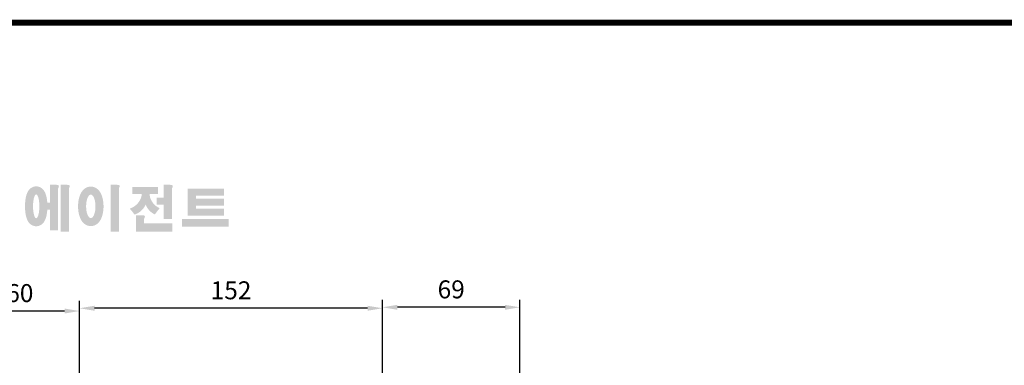
# Model space of a CAD drawing. Extents: x 1743 to 3152, y 9 to 1013.
# Drawn here: x 1994 to 2488, y 821 to 994 of the extents above; entities that cross this region are included whole.
import ezdxf

# ---------------------------------------------------------------- set-up
doc = ezdxf.new("R2010")
doc.units = 0
doc.header["$MEASUREMENT"] = 0
doc.styles.add('MX_NOTE_STANDARD', font='txt.shx', dxfattribs={"height": 3.15, "bigfont": 'extfont.shx'})
doc.dimstyles.new('MXDIMSTYLE', dxfattribs={"dimtxt": 3.15, "dimasz": 2.5, "dimexe": 1.5, "dimexo": 1, "dimgap": 1, "dimtad": 1, "dimdec": 4, "dimdsep": 46, "dimtxsty": 'MX_NOTE_STANDARD', "dimcen": 2.5, "dimadec": 0, "dimazin": 0, "dimtfac": 1, "dimtdec": 4, "dimtmove": 2, "dimatfit": 3, "dimfxl": 0, "dimtolj": 1, "dimarcsym": 0})

# ---------------------------------------------------------------- blocks, each defined once
blk = doc.blocks.new('BLOCK')
h = blk.add_hatch(color=1)
h.dxf.hatch_style = 1
edge = h.paths.add_edge_path()
edge.add_line((-970.25, 713.81), (-972.71, 713.81))
edge.add_line((-972.71, 713.81), (-972.71, 713.66))
edge.add_line((-972.71, 713.66), (-972.71, 706.78))
edge.add_line((-972.71, 706.78), (-973.74, 706.78))
edge.add_spline(control_points=[(-973.74, 706.78), (-973.76, 707.02), (-973.78, 707.26), (-973.87, 708.05), (-973.96, 708.59), (-974.17, 709.48), (-974.27, 709.83), (-974.5, 710.47), (-974.62, 710.75), (-974.9, 711.27), (-975.05, 711.51), (-975.42, 711.96), (-975.62, 712.18), (-976.1, 712.55), (-976.36, 712.72), (-976.97, 713), (-977.34, 713.11), (-978.1, 713.2), (-978.51, 713.18), (-979.24, 713.02), (-979.57, 712.88), (-980.13, 712.57), (-980.36, 712.4), (-980.74, 712.06), (-980.89, 711.89), (-981.15, 711.56), (-981.25, 711.41), (-981.55, 710.92), (-981.69, 710.61), (-981.93, 709.98), (-982.03, 709.68), (-982.19, 709.05), (-982.26, 708.73), (-982.43, 707.7), (-982.51, 706.96), (-982.58, 705.44), (-982.57, 704.67), (-982.49, 703.48), (-982.45, 703.05), (-982.33, 702.19), (-982.25, 701.77), (-982.05, 700.95), (-981.93, 700.55), (-981.67, 699.89), (-981.55, 699.63), (-981.26, 699.14), (-981.1, 698.9), (-980.71, 698.45), (-980.5, 698.25), (-980, 697.89), (-979.73, 697.73), (-979.1, 697.49), (-978.73, 697.4), (-978.28, 697.37), (-978.2, 697.37), (-978.13, 697.37)], knot_values=[1.844045, 1.844045, 1.844045, 1.844045, 1.975634, 1.975634, 2.291468, 2.291468, 2.515083, 2.515083, 2.688481, 2.688481, 2.825158, 2.825158, 2.93416, 2.93416, 3.022508, 3.022508, 3.110856, 3.110856, 3.199204, 3.199204, 3.287552, 3.287552, 3.3759, 3.3759, 3.464248, 3.464248, 3.552596, 3.552596, 3.746303, 3.746303, 3.94001, 3.94001, 4.133717, 4.133717, 4.54523, 4.54523, 4.956742, 4.956742, 5.198366, 5.198366, 5.449425, 5.449425, 5.700484, 5.700484, 5.85863, 5.85863, 5.990471, 5.990471, 6.094435, 6.094435, 6.180118, 6.180118, 6.2658, 6.2658, 6.283185, 6.283185, 6.283185, 6.283185], degree=3, periodic=0)
edge.add_spline(control_points=[(-978.13, 697.37), (-977.74, 697.37), (-977.35, 697.44), (-976.67, 697.66), (-976.38, 697.82), (-975.89, 698.15), (-975.69, 698.32), (-975.36, 698.66), (-975.23, 698.82), (-974.88, 699.29), (-974.73, 699.59), (-974.47, 700.15), (-974.37, 700.43), (-974.19, 700.99), (-974.12, 701.27), (-973.92, 702.15), (-973.83, 702.78), (-973.75, 703.6), (-973.74, 703.77), (-973.73, 703.94)], knot_values=[6.283185, 6.283185, 6.283185, 6.283185, 6.37115, 6.37115, 6.459115, 6.459115, 6.54708, 6.54708, 6.635046, 6.635046, 6.809219, 6.809219, 6.983393, 6.983393, 7.157567, 7.157567, 7.519215, 7.519215, 7.61226, 7.61226, 7.61226, 7.61226], degree=3, periodic=0)
edge.add_line((-973.73, 703.94), (-972.71, 703.94))
edge.add_line((-972.71, 703.94), (-972.71, 695.74))
edge.add_line((-972.71, 695.74), (-969.43, 695.74))
edge.add_line((-969.43, 695.74), (-969.43, 712.35))
edge.add_arc((-971.45, 713.54), 2.34, 329.4456, 356.9296)
edge.add_arc((-969.46, 713.29), 0.369, 19.1763, 85.8415)
edge.add_arc((-970.41, 710.6), 3.21, 72.2339, 87.0699)
edge = h.paths.add_edge_path(flags=16)
edge.add_ellipse((-978.13, 705.27), major_axis=(0, -4.72), ratio=0.265211, start_angle=0, end_angle=360)
h.paths.add_polyline_path([(-965.97, 713.81), (-968.43, 713.81), (-968.43, 713.66), (-968.43, 695.26), (-965.15, 695.26), (-965.15, 712.35, 0.1205), (-964.83, 713.41, 0.299374), (-965.15, 713.66, 0.064825)])
edge = h.paths.add_edge_path()
edge.add_spline(control_points=[(-956.48, 697.43), (-956.09, 697.43), (-955.71, 697.49), (-955.01, 697.7), (-954.69, 697.85), (-954.13, 698.18), (-953.89, 698.37), (-953.47, 698.76), (-953.29, 698.96), (-952.8, 699.58), (-952.56, 700.01), (-952.16, 700.88), (-952.01, 701.32), (-951.75, 702.23), (-951.66, 702.69), (-951.44, 704.13), (-951.4, 705.14), (-951.5, 706.87), (-951.6, 707.61), (-951.89, 708.85), (-952.05, 709.36), (-952.43, 710.26), (-952.63, 710.65), (-953.09, 711.34), (-953.33, 711.64), (-953.9, 712.17), (-954.19, 712.4), (-954.9, 712.78), (-955.31, 712.94), (-956.21, 713.11), (-956.7, 713.11), (-957.6, 712.96), (-958.02, 712.8), (-958.73, 712.42), (-959.03, 712.19), (-959.54, 711.73), (-959.75, 711.48), (-960.11, 711), (-960.26, 710.75), (-960.68, 709.98), (-960.88, 709.45), (-961.2, 708.36), (-961.32, 707.79), (-961.47, 706.64), (-961.52, 706.05), (-961.54, 704.65), (-961.48, 703.83), (-961.26, 702.43), (-961.12, 701.83), (-960.77, 700.81), (-960.59, 700.38), (-960.17, 699.61), (-959.94, 699.27), (-959.42, 698.68), (-959.15, 698.42), (-958.53, 697.98), (-958.2, 697.8), (-957.46, 697.53), (-957.04, 697.45), (-956.57, 697.43), (-956.53, 697.43), (-956.48, 697.43)], knot_values=[0, 0, 0, 0, 0.117952, 0.117952, 0.235904, 0.235904, 0.353855, 0.353855, 0.471807, 0.471807, 0.719046, 0.719046, 0.966284, 0.966284, 1.213522, 1.213522, 1.716761, 1.716761, 2.09778, 2.09778, 2.380867, 2.380867, 2.60431, 2.60431, 2.782198, 2.782198, 2.924867, 2.924867, 3.067536, 3.067536, 3.210204, 3.210204, 3.352873, 3.352873, 3.495542, 3.495542, 3.63821, 3.63821, 3.780879, 3.780879, 4.080115, 4.080115, 4.379352, 4.379352, 4.678588, 4.678588, 5.090718, 5.090718, 5.411982, 5.411982, 5.657743, 5.657743, 5.853778, 5.853778, 6.009502, 6.009502, 6.139559, 6.139559, 6.269615, 6.269615, 6.283185, 6.283185, 6.283185, 6.283185], degree=3, periodic=0)
edge = h.paths.add_edge_path(flags=16)
edge.add_ellipse((-956.48, 705.26), major_axis=(0, -4.64), ratio=0.400301, start_angle=0, end_angle=360)
h.paths.add_polyline_path([(-946.16, 713.81), (-948.62, 713.81), (-948.62, 713.66), (-948.62, 695.26), (-945.35, 695.26), (-945.35, 712.35, 0.1205), (-945.02, 713.41, 0.299374), (-945.35, 713.66, 0.064825)])
h.paths.add_polyline_path([(-929.86, 712.97), (-940.02, 712.97), (-940.02, 710.12), (-936.31, 710.12, -0.143703), (-937.22, 707.33, -0.176866), (-941.07, 704.37, -0.033031), (-939.14, 702, 0.176866), (-935.29, 704.96, 0.056985), (-934.74, 706, 0.028319), (-934.5, 705.46, 0.176866), (-931.06, 702.04, -0.032166), (-929.17, 704.55, -0.180515), (-932.6, 707.84, -0.114148), (-933.16, 710.12), (-929.86, 710.12)])
h.paths.add_polyline_path([(-925.1, 713.81), (-927.55, 713.81), (-927.55, 713.66), (-927.55, 708.74), (-930.41, 708.74), (-930.41, 705.92), (-927.55, 705.92), (-927.55, 700.26), (-924.28, 700.26), (-924.28, 712.35, 0.1205), (-923.96, 713.41, 0.299374), (-924.28, 713.66, 0.064825)])
h.paths.add_polyline_path([(-936.16, 701.76), (-938.62, 701.76), (-938.62, 695.2), (-924.12, 695.2), (-924.12, 698.48), (-935.34, 698.48), (-935.34, 700.29, 0.1205), (-935.02, 701.36, 0.299374), (-935.34, 701.61, 0.064825)])
h.paths.add_polyline_path([(-901.84, 700.19), (-920.33, 700.19), (-920.33, 697.21), (-901.84, 697.21)])
h.paths.add_polyline_path([(-914.75, 712.33), (-918.05, 712.33), (-918.05, 701.53), (-914.75, 701.53), (-903.71, 701.53), (-903.71, 704.35), (-914.75, 704.35), (-914.75, 705.56), (-903.71, 705.56), (-903.71, 708.37), (-914.75, 708.37), (-914.75, 709.51), (-903.71, 709.51), (-903.71, 712.33)])
at = {"linetype": 'Continuous', "const_width": 2.38, "flags": 128}
blk.add_lwpolyline([(-1153.45, 778.01), (-1153.45, 17.66), (-86.1, 17.66), (-86.1, 778.01)], close=True, dxfattribs=at)
blk = doc.blocks.new('*D47')
at = {"color": 3, "lineweight": -2}
for p, q in [((2023.73, 743.08), (2023.73, 852.97)), ((2175.73, 782.58), (2175.73, 852.97)), ((2168.23, 849.22), (2031.23, 849.22))]:
    blk.add_line(p, q, dxfattribs=at)
at = {"color": 3}
for points in [[(2031.23, 850.47), (2031.23, 847.97), (2023.73, 849.22)], [(2168.23, 847.97), (2168.23, 850.47), (2175.73, 849.22)]]:
    blk.add_solid(points, dxfattribs=at)
at = {"layer": 'DEFPOINTS', "color": 0}
for p in [(2023.73, 849.22), (2175.73, 778.08), (2023.73, 738.58)]:
    blk.add_point(p, dxfattribs=at)
at = {"color": 3, "insert": (2099.73, 858.22), "char_height": 9, "attachment_point": 5}
blk.add_mtext('\\A1;152', dxfattribs=at)
blk = doc.blocks.new('*D48')
at = {"color": 3, "lineweight": -2}
for p, q in [((1963.73, 739.58), (1963.73, 851.58)), ((2023.73, 743.08), (2023.73, 851.58)), ((2016.23, 847.83), (1971.23, 847.83))]:
    blk.add_line(p, q, dxfattribs=at)
at = {"color": 3}
for points in [[(1971.23, 849.08), (1971.23, 846.58), (1963.73, 847.83)], [(2016.23, 846.58), (2016.23, 849.08), (2023.73, 847.83)]]:
    blk.add_solid(points, dxfattribs=at)
at = {"layer": 'DEFPOINTS', "color": 0}
for p in [(1963.73, 847.83), (2023.73, 738.58), (1963.73, 735.08)]:
    blk.add_point(p, dxfattribs=at)
at = {"color": 3, "insert": (1993.73, 856.83), "char_height": 9, "attachment_point": 5}
blk.add_mtext('\\A1;60', dxfattribs=at)
blk = doc.blocks.new('*D49')
at = {"color": 3, "lineweight": -2}
for p, q in [((2175.73, 782.58), (2175.73, 853.44)), ((2244.73, 787.58), (2244.73, 853.44)), ((2237.23, 849.69), (2183.23, 849.69))]:
    blk.add_line(p, q, dxfattribs=at)
at = {"color": 3}
for points in [[(2183.23, 850.94), (2183.23, 848.44), (2175.73, 849.69)], [(2237.23, 848.44), (2237.23, 850.94), (2244.73, 849.69)]]:
    blk.add_solid(points, dxfattribs=at)
at = {"layer": 'DEFPOINTS', "color": 0}
for p in [(2175.73, 849.69), (2244.73, 783.08), (2175.73, 778.08)]:
    blk.add_point(p, dxfattribs=at)
at = {"color": 3, "insert": (2210.23, 858.69), "char_height": 9, "attachment_point": 5}
blk.add_mtext('\\A1;69', dxfattribs=at)

msp = doc.modelspace()

# ---------------------------------------------------------------- block references
at = {"color": 3, "linetype": 'Continuous', "xscale": 1.265852826799546, "yscale": 1.265852826799546, "zscale": 1.265852826799546}
msp.add_blockref('BLOCK', (3240.12, 7.56), dxfattribs=at)

# ---------------------------------------------------------------- dimensions: what is measured, and where the dimension line sits
at = {"color": 3}
for base, p1, p2, picture, middle in [((1963.73, 847.83), (2023.73, 738.58), (1963.73, 735.08), '*D48', (1993.73, 856.83)), ((2023.73, 849.22), (2175.73, 778.08), (2023.73, 738.58), '*D47', (2099.73, 858.22)), ((2175.73, 849.69), (2244.73, 783.08), (2175.73, 778.08), '*D49', (2210.23, 858.69))]:
    dim = msp.add_linear_dim(base=base, p1=p1, p2=p2, dimstyle='MXDIMSTYLE', override={"dimscale": 1.5, "dimtxt": 6, "dimasz": 5, "dimexe": 2.5, "dimexo": 3, "dimgap": 3, "dimtoh": 1, "dimdec": 0, "dimzin": 9, "dimtxsty": 'Standard', "dimcen": 0, "dimclrd": 3, "dimclre": 3, "dimclrt": 3, "dimtdec": 0, "dimtofl": 0, "dimtmove": 0, "dimtfill": 0, "dimtzin": 0}, dxfattribs=at)
    dim.commit()
    dim.dimension.update_dxf_attribs({"geometry": picture, "text_midpoint": middle})

doc.saveas('drawing.dxf')
